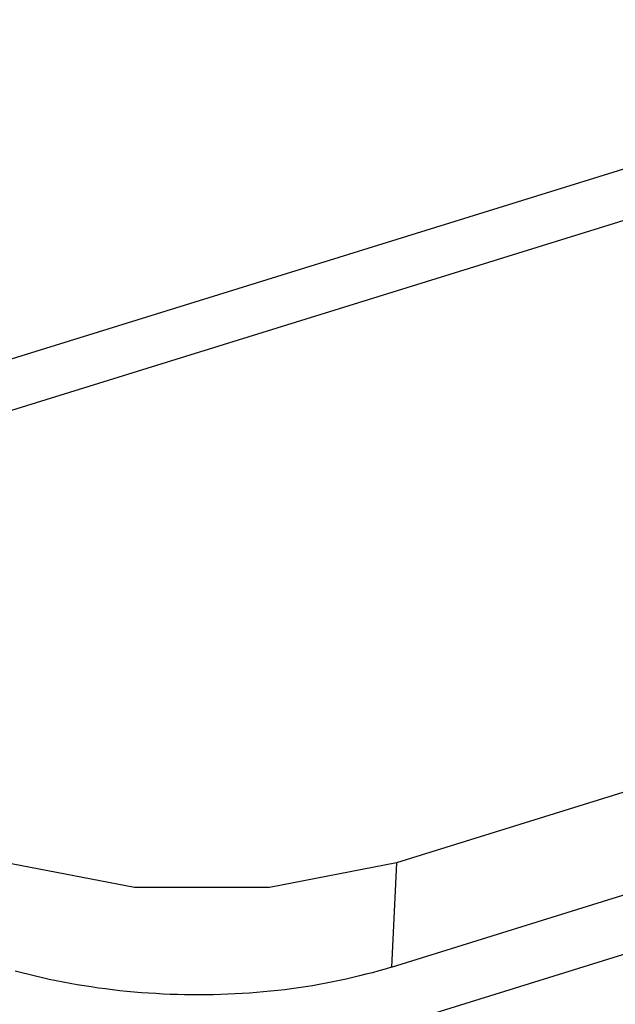
# Model space of a CAD drawing. Units: millimetres. Extents: x 0 to 841, y 0 to 594.
# Drawn here: x 765 to 766, y 138 to 139 of the extents above; entities that cross this region are included whole.
import ezdxf

# ---------------------------------------------------------------- set-up
doc = ezdxf.new("R2010")
doc.units = ezdxf.units.MM
doc.header["$LTSCALE"] = 46.255
doc.layers.get('0').update_dxf_attribs({"linetype": 'CONTINUOUS'})
doc.layers.add('DATUM_AXIS', color=7, linetype='CONTINUOUS')

msp = doc.modelspace()

# ---------------------------------------------------------------- linework, layer by layer
at = {"color": 7, "linetype": 'CONTINUOUS'}
for p, q in [((765.2965, 137.792), (795.0297, 147.0251)), ((764.3674, 138.3426), (765.6139, 138.7296)), ((765.5841, 138.6607), (764.3897, 138.2898)), ((764.9997, 137.8841), (764.8493, 137.913)), ((765.3022, 137.9125), (765.1556, 137.8838)), ((765.3022, 137.9125), (765.2965, 137.792)), ((765.1556, 137.8838), (764.9997, 137.8841)), ((764.8696, 137.7853), (764.8618, 137.7873)), ((765.2819, 137.7876), (765.2745, 137.7855)), ((765.2892, 137.7897), (765.2819, 137.7876)), ((765.2965, 137.792), (765.2892, 137.7897)), ((764.8774, 137.7833), (764.8696, 137.7853)), ((764.8853, 137.7814), (764.8774, 137.7833)), ((764.8932, 137.7796), (764.8853, 137.7814)), ((764.9012, 137.7778), (764.8932, 137.7796)), ((764.9092, 137.7762), (764.9012, 137.7778)), ((764.9172, 137.7746), (764.9092, 137.7762)), ((765.2288, 137.7748), (765.221, 137.7733)), ((765.2365, 137.7764), (765.2288, 137.7748)), ((765.2442, 137.7781), (765.2365, 137.7764)), ((765.2519, 137.7798), (765.2442, 137.7781)), ((765.2595, 137.7817), (765.2519, 137.7798)), ((765.267, 137.7836), (765.2595, 137.7817)), ((765.2745, 137.7855), (765.267, 137.7836)), ((764.9253, 137.7731), (764.9172, 137.7746)), ((764.9334, 137.7716), (764.9253, 137.7731)), ((764.9416, 137.7703), (764.9334, 137.7716)), ((764.9497, 137.769), (764.9416, 137.7703)), ((764.9579, 137.7678), (764.9497, 137.769)), ((764.9662, 137.7667), (764.9579, 137.7678)), ((764.9744, 137.7657), (764.9662, 137.7667)), ((764.9827, 137.7647), (764.9744, 137.7657)), ((764.991, 137.7639), (764.9827, 137.7647)), ((764.9993, 137.7631), (764.991, 137.7639)), ((765.1569, 137.764), (765.1488, 137.7632)), ((765.1651, 137.7649), (765.1569, 137.764)), ((765.1732, 137.7658), (765.1651, 137.7649)), ((765.1812, 137.7669), (765.1732, 137.7658)), ((765.1893, 137.768), (765.1812, 137.7669)), ((765.1972, 137.7692), (765.1893, 137.768)), ((765.2052, 137.7705), (765.1972, 137.7692)), ((765.2131, 137.7718), (765.2052, 137.7705)), ((765.221, 137.7733), (765.2131, 137.7718)), ((765.0076, 137.7624), (764.9993, 137.7631)), ((765.0159, 137.7618), (765.0076, 137.7624)), ((765.0242, 137.7613), (765.0159, 137.7618)), ((765.0326, 137.7608), (765.0242, 137.7613)), ((765.0409, 137.7604), (765.0326, 137.7608)), ((765.0493, 137.7602), (765.0409, 137.7604)), ((765.0576, 137.76), (765.0493, 137.7602)), ((765.066, 137.7598), (765.0576, 137.76)), ((765.0743, 137.7598), (765.066, 137.7598)), ((765.0826, 137.7598), (765.0743, 137.7598)), ((765.091, 137.76), (765.0826, 137.7598)), ((765.0993, 137.7602), (765.091, 137.76)), ((765.1076, 137.7605), (765.0993, 137.7602)), ((765.1159, 137.7609), (765.1076, 137.7605)), ((765.1241, 137.7613), (765.1159, 137.7609)), ((765.1324, 137.7619), (765.1241, 137.7613)), ((765.1406, 137.7625), (765.1324, 137.7619)), ((765.1488, 137.7632), (765.1406, 137.7625))]:
    msp.add_line(p, q, dxfattribs=at)
at = {"layer": 'DATUM_AXIS', "color": 7, "linetype": 'CONTINUOUS'}
for p, q in [((795.0354, 147.1456), (765.3022, 137.9125)), ((765.3421, 137.7376), (795.0807, 146.9724))]:
    msp.add_line(p, q, dxfattribs=at)

doc.saveas('drawing.dxf')
